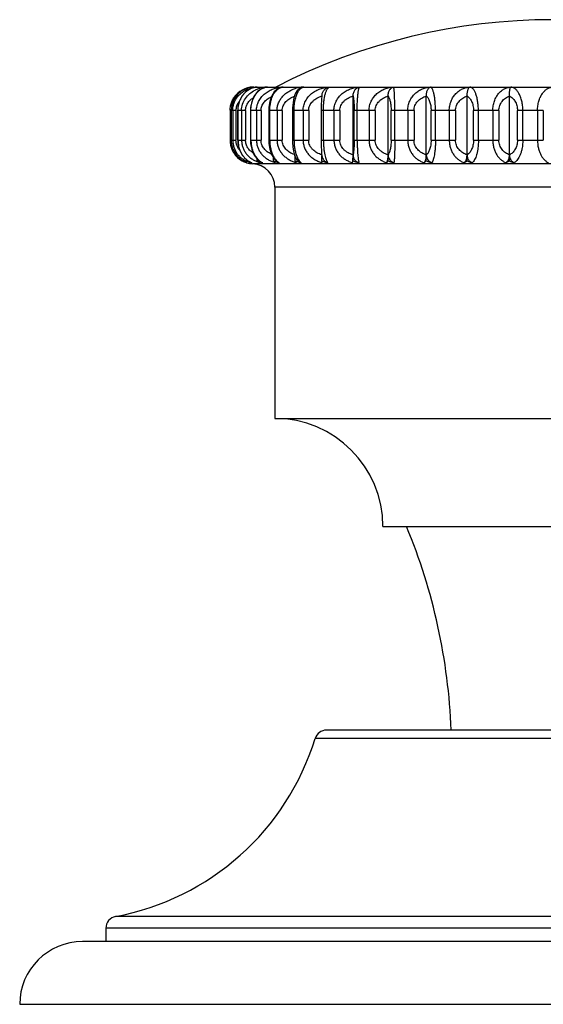
# Model space of a CAD drawing. Units: inches. Extents: x -0.7 to 22.1, y 6.3 to 11.7.
# Drawn here: x 3.4 to 4.1, y 6.3 to 7.5 of the extents above; entities that cross this region are included whole.
import ezdxf

# ---------------------------------------------------------------- set-up
doc = ezdxf.new("R2010")
doc.units = ezdxf.units.IN
doc.header["$LTSCALE"] = 1.21
doc.header["$MEASUREMENT"] = 0
doc.layers.get('0').update_dxf_attribs({"linetype": 'CONTINUOUS'})

msp = doc.modelspace()

# ---------------------------------------------------------------- linework, layer by layer
at = {"color": 7, "linetype": 'CONTINUOUS'}
for p, q in [((3.7113, 7.4574), (3.7031, 7.4537)), ((3.7175, 7.4584), (3.7113, 7.4574)), ((3.7175, 7.4584), (3.7175, 7.4584)), ((3.7185, 7.4584), (4.4815, 7.4584)), ((3.7229, 7.4584), (3.7231, 7.4584)), ((3.7297, 7.4569), (3.7233, 7.4526)), ((3.7354, 7.4583), (3.7297, 7.4569)), ((3.7354, 7.4583), (3.736, 7.4584)), ((3.7543, 7.4582), (3.756, 7.4584)), ((3.7031, 7.4537), (3.6966, 7.4478)), ((3.7233, 7.4526), (3.7187, 7.4465)), ((3.8453, 7.3643), (3.8453, 7.447)), ((3.89, 7.3643), (3.89, 7.447)), ((3.9388, 7.3643), (3.9388, 7.447)), ((3.9908, 7.3643), (3.9908, 7.447)), ((4.0448, 7.3643), (4.0448, 7.447)), ((3.6901, 7.4326), (3.6898, 7.4284)), ((3.6985, 7.4322), (3.6983, 7.4284)), ((3.7146, 7.4325), (3.7144, 7.4284)), ((3.738, 7.4327), (3.7378, 7.4284)), ((3.7682, 7.4318), (3.7681, 7.4284)), ((3.6885, 7.4284), (3.6885, 7.3904)), ((3.6898, 7.4284), (3.6898, 7.3904)), ((3.6983, 7.4284), (3.6983, 7.3904)), ((3.7144, 7.4284), (3.7144, 7.3904)), ((3.7378, 7.4284), (3.7378, 7.3904)), ((3.7681, 7.4284), (3.7681, 7.3904)), ((3.8046, 7.4284), (3.8046, 7.3881)), ((3.7144, 7.3904), (3.7146, 7.3864)), ((3.7378, 7.3904), (3.738, 7.3864)), ((3.7681, 7.3904), (3.7681, 7.3877)), ((3.7039, 7.3716), (3.7094, 7.3656)), ((3.7192, 7.3716), (3.7244, 7.3652)), ((3.7231, 7.3643), (3.7231, 7.3667)), ((3.7411, 7.3725), (3.7449, 7.3663)), ((3.7439, 7.3643), (3.7439, 7.368)), ((3.7449, 7.3663), (3.7479, 7.3634)), ((3.7693, 7.3765), (3.7706, 7.3714)), ((3.7706, 7.3714), (3.7727, 7.3668)), ((3.7715, 7.3643), (3.7715, 7.3718)), ((3.7727, 7.3668), (3.7736, 7.3655)), ((3.8055, 7.3643), (3.8055, 7.3711)), ((3.7022, 7.3657), (3.7095, 7.3619)), ((3.7094, 7.3656), (3.7153, 7.3621)), ((3.7095, 7.3619), (3.7096, 7.3619)), ((3.7098, 7.3643), (3.7098, 7.3654)), ((3.7153, 7.3621), (3.7161, 7.3619)), ((3.7231, 7.3643), (3.7282, 7.3624)), ((3.7267, 7.3619), (3.7243, 7.3634)), ((3.7244, 7.3652), (3.7283, 7.3625)), ((3.7283, 7.3625), (3.73, 7.3619)), ((3.7447, 7.3634), (3.7439, 7.3643)), ((3.7464, 7.3619), (3.7447, 7.3634)), ((3.773, 7.3619), (3.7715, 7.3643)), ((3.8059, 7.3619), (3.8055, 7.3643)), ((3.8446, 7.3619), (3.8453, 7.3643)), ((3.8883, 7.3619), (3.89, 7.3643)), ((3.7455, 7.3305), (3.7455, 7.0354)), ((3.7455, 7.0354), (4.4545, 7.0354)), ((3.8835, 6.8974), (4.3165, 6.8974)), ((4.3887, 6.6374), (3.8113, 6.6374)), ((3.53, 6.3847), (3.53, 6.3674)), ((4.7, 6.3674), (3.5, 6.3674)), ((3.42, 6.2874), (4.78, 6.2874))]:
    msp.add_line(p, q, dxfattribs=at)
at = {"color": 9, "linetype": 'CONTINUOUS'}
for p, q in [((3.6959, 7.4284), (3.6885, 7.4284)), ((3.6899, 7.3904), (3.6899, 7.4284)), ((3.6918, 7.4284), (3.6918, 7.3904)), ((3.6959, 7.4284), (3.6959, 7.3904)), ((3.7081, 7.4284), (3.6983, 7.4284)), ((3.6985, 7.3904), (3.6985, 7.4284)), ((3.7031, 7.4284), (3.7031, 7.3904)), ((3.7081, 7.4284), (3.7081, 7.3904)), ((3.7279, 7.4284), (3.7144, 7.4284)), ((3.715, 7.3904), (3.715, 7.4284)), ((3.722, 7.4284), (3.722, 7.3904)), ((3.7279, 7.4284), (3.7279, 7.3904)), ((3.7549, 7.4284), (3.7378, 7.4284)), ((3.739, 7.3904), (3.739, 7.4284)), ((3.7484, 7.4284), (3.7484, 7.3904)), ((3.7549, 7.4284), (3.7549, 7.3904)), ((3.7887, 7.4284), (3.7681, 7.4284)), ((3.77, 7.3904), (3.77, 7.4284)), ((3.7816, 7.4284), (3.7816, 7.3904)), ((3.7887, 7.4284), (3.7887, 7.3904)), ((3.8285, 7.4284), (3.8046, 7.4284)), ((3.8075, 7.3904), (3.8075, 7.4284)), ((3.8209, 7.4284), (3.8209, 7.3904)), ((3.8285, 7.4284), (3.8285, 7.3904)), ((3.8468, 7.3904), (3.8468, 7.4284)), ((3.8736, 7.4284), (3.8468, 7.4284)), ((3.8506, 7.3904), (3.8506, 7.4284)), ((3.8657, 7.4284), (3.8657, 7.3904)), ((3.8736, 7.4284), (3.8736, 7.3904)), ((3.8938, 7.3904), (3.8938, 7.4284)), ((3.9231, 7.4284), (3.8938, 7.4284)), ((3.8986, 7.3904), (3.8986, 7.4284)), ((3.9151, 7.4284), (3.9151, 7.3904)), ((3.9231, 7.4284), (3.9231, 7.3904)), ((3.9449, 7.3904), (3.9449, 7.4284)), ((3.976, 7.4284), (3.9449, 7.4284)), ((3.9505, 7.3904), (3.9505, 7.4284)), ((3.9681, 7.4284), (3.9681, 7.3904)), ((3.976, 7.4284), (3.976, 7.3904)), ((3.999, 7.3904), (3.999, 7.4284)), ((4.0313, 7.4284), (3.999, 7.4284)), ((4.0053, 7.3904), (4.0053, 7.4284)), ((4.0236, 7.4284), (4.0236, 7.3904)), ((4.0313, 7.4284), (4.0313, 7.3904)), ((4.055, 7.3904), (4.055, 7.4284)), ((4.088, 7.4284), (4.055, 7.4284)), ((4.062, 7.3904), (4.062, 7.4284)), ((4.0806, 7.4284), (4.0806, 7.3904)), ((4.088, 7.4284), (4.088, 7.3904)), ((3.6885, 7.3904), (3.6959, 7.3904)), ((3.6983, 7.3904), (3.7081, 7.3904)), ((3.7144, 7.3904), (3.7279, 7.3904)), ((3.7378, 7.3904), (3.7549, 7.3904)), ((3.7681, 7.3904), (3.7887, 7.3904)), ((3.8046, 7.3904), (3.8285, 7.3904)), ((3.8468, 7.3904), (3.8736, 7.3904)), ((3.8938, 7.3904), (3.9231, 7.3904)), ((3.9449, 7.3904), (3.976, 7.3904)), ((3.999, 7.3904), (4.0313, 7.3904)), ((4.055, 7.3904), (4.088, 7.3904)), ((3.7065, 7.3685), (3.7098, 7.3654)), ((3.7209, 7.3699), (3.7231, 7.367)), ((3.7734, 7.3703), (3.7754, 7.3661)), ((4.483, 7.3604), (3.717, 7.3604)), ((4.4545, 7.3305), (3.7455, 7.3305)), ((4.403, 6.6268), (3.7969, 6.6268)), ((4.6577, 6.3994), (3.5422, 6.3994)), ((4.67, 6.3847), (3.53, 6.3847))]:
    msp.add_line(p, q, dxfattribs=at)
at = {"color": 7, "linetype": 'CONTINUOUS'}
for points in [[(3.7229, 7.4584), (3.7155, 7.4567), (3.7088, 7.4526)], [(3.7543, 7.4582), (3.7501, 7.4568), (3.7446, 7.4521), (3.7411, 7.4462)], [(3.7759, 7.4557), (3.7741, 7.454), (3.7716, 7.4499), (3.7699, 7.4448)], [(3.6966, 7.4478), (3.6923, 7.4405), (3.6901, 7.4326)], [(3.7088, 7.4526), (3.7036, 7.4467), (3.7002, 7.4397), (3.6985, 7.4322)], [(3.7187, 7.4465), (3.716, 7.4397), (3.7146, 7.4325)], [(3.7411, 7.4462), (3.739, 7.4398), (3.738, 7.4327)], [(3.7699, 7.4448), (3.7687, 7.4386), (3.7682, 7.4318)], [(3.8051, 7.4439), (3.8049, 7.4407), (3.8047, 7.4365), (3.8046, 7.4314), (3.8046, 7.4284)], [(3.8057, 7.449), (3.8056, 7.4484), (3.8054, 7.4465), (3.8051, 7.4439)], [(3.6898, 7.3904), (3.69, 7.3867), (3.692, 7.3789), (3.6961, 7.3717), (3.7022, 7.3657)], [(3.6983, 7.3904), (3.6985, 7.3865), (3.7002, 7.3789), (3.7039, 7.3716)], [(3.7146, 7.3864), (3.716, 7.3789), (3.7192, 7.3716)], [(3.738, 7.3864), (3.739, 7.3792), (3.7411, 7.3725)], [(3.7681, 7.3877), (3.7685, 7.3819), (3.7693, 7.3765)], [(3.8046, 7.3881), (3.8047, 7.3825), (3.8049, 7.3775), (3.8052, 7.3735)], [(3.8052, 7.3735), (3.8056, 7.3704), (3.8057, 7.3699)]]:
    msp.add_lwpolyline(points, dxfattribs=at)
for centre, radius, start, end in [((4.1, 6.7764), 0.768, 62.6256, 117.3744), ((3.7185, 7.4284), 0.03, 90, 137.5884), ((3.7187, 7.4274), 0.031, 92.2253, 105.1994), ((3.7183, 7.4286), 0.0297, 128.2505, 137.5822), ((3.7182, 7.4284), 0.0297, 179.2654, 179.999), ((3.7182, 7.3904), 0.0297, 179.9988, 180.7237), ((3.7185, 7.3904), 0.03, 222.4163, 241.0045), ((3.7182, 7.3901), 0.0296, 222.4043, 231.6577), ((3.7183, 7.3902), 0.0297, 231.653, 236.4117), ((3.7184, 7.3903), 0.0299, 236.4124, 241.0736), ((3.7188, 7.3914), 0.0309, 241.4361, 251.5872), ((3.719, 7.3921), 0.0316, 251.5359, 252.7132), ((3.7185, 7.3904), 0.03, 252.4789, 267.134), ((3.7255, 7.3967), 0.036, 244.0671, 247.5891), ((3.7222, 7.3819), 0.0216, 239.418, 248.34), ((3.7261, 7.3981), 0.0376, 247.5951, 254.5156), ((3.7155, 7.3305), 0.03, 0, 87.134), ((3.7349, 7.3777), 0.0178, 228.6824, 233.2955), ((3.741, 7.405), 0.0445, 253.2916, 255.6741), ((3.7616, 7.4065), 0.0459, 247.176, 253.4993), ((3.7534, 7.3708), 0.00918, 233.558, 236.3153), ((3.7627, 7.4099), 0.0494, 253.4335, 256.4731), ((3.7895, 7.4087), 0.048, 247.9225, 251.0116), ((3.7815, 7.3714), 0.00987, 216.8721, 228.714), ((3.7906, 7.4119), 0.0513, 251.0244, 257.0086), ((3.7455, 6.8974), 0.138, 0, 90), ((3.221, 6.6093), 0.75, 2.1441, 22.5866), ((3.8113, 6.6224), 0.015, 90, 162.9043), ((3.4815, 6.7238), 0.33, 280.6034, 342.9043), ((3.545, 6.3847), 0.015, 100.6034, 180), ((3.5, 6.2874), 0.08, 90, 180)]:
    msp.add_arc(centre, radius, start, end, dxfattribs=at)
at = {"color": 9, "linetype": 'CONTINUOUS'}
for centre, radius, start, end in [((3.7187, 7.4302), 0.0282, 121.5254, 123.9594), ((3.7186, 7.4304), 0.028, 107.0735, 121.5338), ((3.7251, 7.4339), 0.0247, 119.6145, 128.3231), ((3.7187, 7.4301), 0.0283, 92.351, 107.0635), ((3.7244, 7.435), 0.0235, 111.6303, 119.56), ((3.7242, 7.4355), 0.0229, 104.5563, 111.6009), ((3.7242, 7.4358), 0.0226, 92.6753, 104.5558), ((3.7244, 7.4225), 0.0359, 93.1435, 99.3139), ((3.7244, 7.4223), 0.0361, 92.0818, 93.1497), ((3.7373, 7.4194), 0.039, 93.7494, 106.2707), ((3.7374, 7.4185), 0.0399, 91.9777, 93.8243), ((3.7369, 7.442), 0.0164, 93.0937, 95.1566), ((3.7574, 7.4161), 0.0423, 94.2698, 94.8669), ((3.7574, 7.416), 0.0424, 91.9192, 94.2693), ((3.7838, 7.417), 0.0414, 101.4495, 105.6856), ((3.7841, 7.4157), 0.0427, 91.8666, 101.4422), ((3.7209, 7.4286), 0.031, 155.0499, 161.9675), ((3.7201, 7.4289), 0.0301, 145.0107, 155.0465), ((3.7196, 7.4292), 0.0296, 140.2165, 144.9892), ((3.719, 7.4297), 0.0288, 124, 140.2403), ((3.7305, 7.4295), 0.0318, 155.0814, 155.8489), ((3.7276, 7.4313), 0.0283, 140.8055, 143.3495), ((3.7217, 7.4284), 0.0318, 169.4397, 179.9733), ((3.721, 7.4285), 0.0311, 161.9682, 169.4542), ((3.7143, 7.4284), 0.0184, 163.8681, 179.9265), ((3.7215, 7.3904), 0.0317, 180.005, 190.1612), ((3.7211, 7.3903), 0.0312, 190.1327, 197.4001), ((3.7209, 7.3902), 0.031, 197.4076, 204.083), ((3.7202, 7.3899), 0.0302, 204.0871, 212.6095), ((3.7198, 7.3897), 0.0298, 212.6188, 218.9236), ((3.7191, 7.3891), 0.0289, 218.9101, 230.9567), ((3.7188, 7.3888), 0.0284, 230.98, 234.7382), ((3.7305, 7.3893), 0.0318, 203.7583, 204.6724), ((3.7275, 7.3874), 0.0283, 216.9485, 219.964), ((3.727, 7.387), 0.0276, 219.9724, 222.0109), ((3.7406, 7.3828), 0.0236, 221.9058, 227.3596), ((3.7695, 7.384), 0.0294, 207.7251, 209.04), ((3.7932, 7.3768), 0.0207, 211.075, 213.2724), ((3.7187, 7.3886), 0.0282, 234.7389, 245.898), ((3.7186, 7.3885), 0.0281, 245.9071, 249.4235), ((3.7186, 7.3883), 0.0279, 249.4251, 251.337), ((3.7239, 7.3945), 0.034, 244.9481, 253.3879), ((3.7253, 7.3852), 0.0252, 231.8742, 233.1952), ((3.7243, 7.3834), 0.023, 247.2754, 249.1844), ((3.7368, 7.3976), 0.0372, 247.774, 254.1763), ((3.7568, 7.3998), 0.0393, 249.9161, 254.6171), ((3.7624, 7.3792), 0.0208, 219.6972, 221.3753), ((3.7835, 7.4007), 0.0402, 251.5455, 253.6256), ((3.7836, 7.401), 0.0405, 253.6242, 254.7528), ((3.8165, 7.4003), 0.0398, 252.7865, 254.6177)]:
    msp.add_arc(centre, radius, start, end, dxfattribs=at)
for points, knots in [([(3.6918, 7.4284), (3.6918, 7.4303), (3.6921, 7.4331), (3.693, 7.4368), (3.694, 7.4394), (3.6952, 7.4419), (3.6966, 7.4443), (3.6983, 7.4465), (3.7007, 7.4492), (3.7041, 7.4521), (3.7079, 7.4544), (3.7111, 7.4558), (3.7143, 7.457), (3.7169, 7.4576), (3.7186, 7.4579)], [0, 0, 0, 0, 0.130533, 0.195622, 0.260274, 0.324454, 0.388098, 0.451208, 0.513806, 0.6374, 0.759276, 0.81974, 0.879992, 1, 1, 1, 1]), ([(3.7031, 7.4284), (3.7031, 7.4312), (3.7039, 7.4367), (3.7077, 7.4441), (3.7132, 7.4502), (3.7178, 7.4532), (3.7202, 7.4544)], [0, 0, 0, 0, 0.253302, 0.504727, 0.753501, 1, 1, 1, 1]), ([(3.715, 7.4284), (3.715, 7.4298), (3.7152, 7.4325), (3.7158, 7.4365), (3.7168, 7.4404), (3.7181, 7.4439), (3.7197, 7.4471), (3.7221, 7.4508), (3.7243, 7.4531), (3.7259, 7.4544)], [0, 0, 0, 0, 0.142506, 0.282933, 0.418829, 0.548794, 0.671968, 0.788117, 1, 1, 1, 1]), ([(3.7202, 7.4544), (3.7207, 7.4546), (3.7227, 7.4556), (3.7248, 7.4564), (3.7264, 7.4568)], [0, 0, 0, 0, 0.250431, 1, 1, 1, 1]), ([(3.722, 7.4284), (3.722, 7.4304), (3.7224, 7.4334), (3.7236, 7.4373), (3.7247, 7.44), (3.7262, 7.4427), (3.7285, 7.4459), (3.732, 7.4495), (3.7368, 7.453), (3.7422, 7.4557), (3.7479, 7.4575), (3.7519, 7.4581), (3.7538, 7.4582)], [0, 0, 0, 0, 0.125587, 0.188499, 0.251308, 0.314039, 0.376674, 0.501632, 0.6264, 0.750937, 0.875468, 1, 1, 1, 1]), ([(3.7259, 7.4544), (3.7266, 7.455), (3.7281, 7.456), (3.7305, 7.4572), (3.7329, 7.458), (3.7346, 7.4583), (3.7354, 7.4583)], [0, 0, 0, 0, 0.263537, 0.516157, 0.760876, 1, 1, 1, 1]), ([(3.739, 7.4284), (3.739, 7.4301), (3.7392, 7.4333), (3.7399, 7.4381), (3.741, 7.4425), (3.7425, 7.4465), (3.7443, 7.45), (3.7463, 7.4529), (3.7485, 7.4552), (3.7501, 7.4563), (3.751, 7.4568)], [0, 0, 0, 0, 0.155456, 0.306664, 0.449647, 0.582033, 0.702818, 0.812009, 0.910456, 1, 1, 1, 1]), ([(3.7484, 7.4284), (3.7484, 7.4301), (3.7486, 7.4326), (3.7494, 7.4358), (3.7506, 7.439), (3.7525, 7.4427), (3.7556, 7.4467), (3.7592, 7.4502), (3.7634, 7.453), (3.7679, 7.4553), (3.771, 7.4564), (3.7727, 7.4568)], [0, 0, 0, 0, 0.124938, 0.18759, 0.250184, 0.375176, 0.500115, 0.625088, 0.750091, 0.875027, 1, 1, 1, 1]), ([(3.751, 7.4568), (3.7518, 7.4573), (3.7534, 7.458), (3.7552, 7.4583), (3.756, 7.4584)], [0, 0, 0, 0, 0.512899, 1, 1, 1, 1]), ([(3.7759, 7.4535), (3.7764, 7.4542), (3.7774, 7.4555), (3.7791, 7.457), (3.7809, 7.458), (3.7821, 7.4583), (3.7827, 7.4584)], [0, 0, 0, 0, 0.298179, 0.558091, 0.788649, 1, 1, 1, 1]), ([(3.7816, 7.4284), (3.7816, 7.4305), (3.782, 7.4336), (3.7832, 7.4376), (3.7845, 7.4405), (3.7861, 7.4432), (3.788, 7.4458), (3.7901, 7.4481), (3.7932, 7.4508), (3.7976, 7.4537), (3.8033, 7.4563), (3.8094, 7.4579), (3.8135, 7.4583), (3.8156, 7.4584)], [0, 0, 0, 0, 0.1255, 0.18838, 0.251174, 0.313898, 0.376545, 0.439152, 0.501698, 0.626524, 0.751099, 0.875638, 1, 1, 1, 1]), ([(3.8075, 7.4284), (3.8075, 7.4305), (3.8076, 7.4345), (3.8081, 7.4403), (3.8088, 7.4448), (3.8094, 7.448), (3.81, 7.45), (3.8106, 7.4519), (3.8112, 7.4535), (3.8119, 7.4549), (3.8126, 7.4561), (3.8133, 7.457), (3.814, 7.4577), (3.8148, 7.4582), (3.8153, 7.4583), (3.8156, 7.4584)], [0, 0, 0, 0, 0.192983, 0.375397, 0.538777, 0.611758, 0.678439, 0.738701, 0.792543, 0.840048, 0.881538, 0.917502, 0.948601, 0.975695, 1, 1, 1, 1]), ([(3.8209, 7.4284), (3.8209, 7.4305), (3.8213, 7.4336), (3.8225, 7.4376), (3.8238, 7.4405), (3.8253, 7.4432), (3.8272, 7.4457), (3.8292, 7.4481), (3.8323, 7.4508), (3.8365, 7.4537), (3.8421, 7.4563), (3.8479, 7.4579), (3.852, 7.4583), (3.854, 7.4584)], [0, 0, 0, 0, 0.127444, 0.19117, 0.254673, 0.317946, 0.380963, 0.443759, 0.506315, 0.630665, 0.754214, 0.877303, 1, 1, 1, 1]), ([(3.8506, 7.4284), (3.8506, 7.4305), (3.8507, 7.4345), (3.8508, 7.4403), (3.8512, 7.4454), (3.8515, 7.4493), (3.8519, 7.4519), (3.8521, 7.4535), (3.8524, 7.4549), (3.8527, 7.456), (3.853, 7.457), (3.8533, 7.4576), (3.8535, 7.4579), (3.8537, 7.4582), (3.8539, 7.4583), (3.854, 7.4584)], [0, 0, 0, 0, 0.204327, 0.396912, 0.568251, 0.712787, 0.774091, 0.827893, 0.874132, 0.912918, 0.944455, 0.96904, 0.978878, 0.987201, 1, 1, 1, 1]), ([(3.8657, 7.4284), (3.8657, 7.4294), (3.8659, 7.4315), (3.8664, 7.4346), (3.8673, 7.4376), (3.8685, 7.4405), (3.8699, 7.4432), (3.8717, 7.4457), (3.8736, 7.448), (3.8765, 7.4508), (3.8805, 7.4537), (3.8858, 7.4563), (3.8914, 7.4579), (3.8953, 7.4583), (3.8972, 7.4584)], [0, 0, 0, 0, 0.065479, 0.130968, 0.196135, 0.260848, 0.325053, 0.388698, 0.451809, 0.514369, 0.63787, 0.759615, 0.88019, 1, 1, 1, 1]), ([(3.8986, 7.4284), (3.8986, 7.4305), (3.8986, 7.4345), (3.8985, 7.4394), (3.8984, 7.4431), (3.8983, 7.4456), (3.8982, 7.4479), (3.8981, 7.45), (3.898, 7.4519), (3.8979, 7.4535), (3.8978, 7.4549), (3.8976, 7.456), (3.8975, 7.4568), (3.8975, 7.4574), (3.8974, 7.4577), (3.8974, 7.4579), (3.8973, 7.4581), (3.8973, 7.4583), (3.8972, 7.4583), (3.8972, 7.4584)], [0, 0, 0, 0, 0.207384, 0.402772, 0.492772, 0.576428, 0.653194, 0.722596, 0.784387, 0.838424, 0.884599, 0.922945, 0.953523, 0.965923, 0.976415, 0.985019, 0.991766, 0.996712, 1, 1, 1, 1]), ([(3.9151, 7.4284), (3.9151, 7.4294), (3.9152, 7.4315), (3.9157, 7.4346), (3.9165, 7.4376), (3.9176, 7.4405), (3.919, 7.4432), (3.9211, 7.4465), (3.9243, 7.4502), (3.9288, 7.4537), (3.9338, 7.4562), (3.939, 7.4578), (3.9425, 7.4583), (3.9443, 7.4584)], [0, 0, 0, 0, 0.067959, 0.135811, 0.203108, 0.269622, 0.335235, 0.399851, 0.525951, 0.648305, 0.767469, 0.884402, 1, 1, 1, 1]), ([(3.9505, 7.4284), (3.9505, 7.4305), (3.9504, 7.4345), (3.95, 7.4403), (3.9495, 7.4448), (3.9489, 7.448), (3.9485, 7.45), (3.948, 7.4519), (3.9475, 7.4535), (3.947, 7.4549), (3.9465, 7.4561), (3.946, 7.457), (3.9455, 7.4576), (3.9452, 7.458), (3.9448, 7.4582), (3.9445, 7.4583), (3.9443, 7.4584)], [0, 0, 0, 0, 0.198594, 0.386096, 0.553539, 0.628028, 0.695789, 0.756645, 0.810533, 0.857456, 0.897587, 0.931205, 0.958771, 0.970557, 0.981212, 1, 1, 1, 1]), ([(3.9681, 7.4284), (3.9681, 7.4294), (3.9682, 7.4315), (3.9688, 7.4356), (3.9702, 7.4405), (3.9729, 7.4457), (3.9764, 7.4502), (3.9805, 7.4537), (3.9849, 7.4562), (3.9896, 7.4578), (3.9929, 7.4583), (3.9945, 7.4584)], [0, 0, 0, 0, 0.071282, 0.142312, 0.281297, 0.414686, 0.541704, 0.662607, 0.778298, 0.890236, 1, 1, 1, 1]), ([(4.0053, 7.4284), (4.0053, 7.4305), (4.0051, 7.4345), (4.0044, 7.4403), (4.0035, 7.4448), (4.0026, 7.448), (4.0018, 7.4501), (4.001, 7.4519), (4.0002, 7.4535), (3.9993, 7.4549), (3.9984, 7.4561), (3.9974, 7.457), (3.9965, 7.4577), (3.9955, 7.4582), (3.9948, 7.4583), (3.9945, 7.4584)], [0, 0, 0, 0, 0.185613, 0.361634, 0.520389, 0.591921, 0.65779, 0.717927, 0.772385, 0.821302, 0.865004, 0.903939, 0.938743, 0.970357, 1, 1, 1, 1]), ([(4.0236, 7.4284), (4.0236, 7.4294), (4.0237, 7.4315), (4.0242, 7.4356), (4.0254, 7.4404), (4.0278, 7.4457), (4.0308, 7.4501), (4.0344, 7.4536), (4.0383, 7.4562), (4.0424, 7.4578), (4.0453, 7.4583), (4.0467, 7.4584)], [0, 0, 0, 0, 0.075484, 0.150543, 0.296386, 0.434156, 0.562522, 0.681671, 0.792846, 0.898122, 1, 1, 1, 1]), ([(4.062, 7.4284), (4.062, 7.4294), (4.0619, 7.4315), (4.0616, 7.4356), (4.0608, 7.4404), (4.0594, 7.4448), (4.0581, 7.448), (4.0571, 7.4501), (4.0559, 7.4519), (4.0544, 7.454), (4.0527, 7.4558), (4.0509, 7.457), (4.0495, 7.4577), (4.0481, 7.4582), (4.0472, 7.4583), (4.0467, 7.4584)], [0, 0, 0, 0, 0.086645, 0.17246, 0.336976, 0.487407, 0.556339, 0.620789, 0.680777, 0.736437, 0.835598, 0.880069, 0.921792, 0.961495, 1, 1, 1, 1]), ([(4.0806, 7.4284), (4.0806, 7.4294), (4.0807, 7.4315), (4.0811, 7.4356), (4.0822, 7.4404), (4.0841, 7.4456), (4.0867, 7.45), (4.0896, 7.4536), (4.0929, 7.4562), (4.0958, 7.4576), (4.0982, 7.4582), (4.0994, 7.4583), (4.1, 7.4584)], [0, 0, 0, 0, 0.080623, 0.160625, 0.314985, 0.458401, 0.588778, 0.706041, 0.811653, 0.908343, 0.954557, 1, 1, 1, 1]), ([(3.6985, 7.4284), (3.6985, 7.4296), (3.6987, 7.4321), (3.6994, 7.4369), (3.7005, 7.4403), (3.7015, 7.4425)], [0, 0, 0, 0, 0.256105, 0.510105, 1, 1, 1, 1]), ([(3.7017, 7.4429), (3.7019, 7.4434), (3.7028, 7.4452), (3.7039, 7.447), (3.7048, 7.4482)], [0, 0, 0, 0, 0.256549, 1, 1, 1, 1]), ([(3.7056, 7.4492), (3.7059, 7.4496), (3.7072, 7.4511), (3.7086, 7.4524), (3.7098, 7.4533)], [0, 0, 0, 0, 0.256718, 1, 1, 1, 1]), ([(3.7081, 7.4284), (3.7081, 7.4301), (3.7085, 7.4326), (3.7097, 7.4357), (3.7113, 7.4385), (3.7139, 7.4417), (3.7165, 7.4437), (3.7179, 7.4445)], [0, 0, 0, 0, 0.253225, 0.379522, 0.505168, 0.753768, 1, 1, 1, 1]), ([(3.7279, 7.4284), (3.7279, 7.4293), (3.7281, 7.4313), (3.7288, 7.434), (3.7301, 7.4367), (3.7317, 7.439), (3.7337, 7.4412), (3.7366, 7.4436), (3.7392, 7.4451), (3.7409, 7.4459)], [0, 0, 0, 0, 0.124408, 0.248978, 0.373619, 0.498535, 0.623511, 0.748569, 1, 1, 1, 1]), ([(3.7549, 7.4284), (3.7549, 7.4294), (3.7551, 7.4315), (3.7561, 7.4345), (3.7576, 7.4373), (3.7595, 7.4398), (3.7619, 7.442), (3.7645, 7.4439), (3.7674, 7.4454), (3.7694, 7.4463), (3.7704, 7.4466)], [0, 0, 0, 0, 0.122266, 0.245036, 0.36852, 0.493023, 0.618203, 0.744375, 0.871758, 1, 1, 1, 1]), ([(3.77, 7.4284), (3.77, 7.4297), (3.7701, 7.4323), (3.7704, 7.4361), (3.771, 7.4397), (3.7717, 7.4431), (3.7725, 7.4462), (3.7735, 7.449), (3.7746, 7.4514), (3.7755, 7.4529), (3.7759, 7.4535)], [0, 0, 0, 0, 0.149368, 0.296021, 0.436774, 0.569575, 0.692869, 0.805865, 0.908182, 1, 1, 1, 1]), ([(3.7887, 7.4284), (3.7887, 7.4295), (3.7889, 7.4317), (3.7899, 7.4348), (3.7916, 7.4377), (3.7938, 7.4402), (3.7963, 7.4425), (3.7992, 7.4443), (3.8023, 7.4458), (3.8044, 7.4466), (3.8055, 7.447)], [0, 0, 0, 0, 0.121177, 0.243065, 0.366032, 0.490384, 0.615768, 0.742582, 0.870852, 1, 1, 1, 1]), ([(3.8285, 7.4284), (3.8285, 7.4295), (3.8287, 7.4317), (3.8297, 7.4348), (3.8314, 7.4377), (3.8335, 7.4402), (3.8361, 7.4425), (3.8389, 7.4443), (3.842, 7.4458), (3.8442, 7.4466), (3.8453, 7.447)], [0, 0, 0, 0, 0.121313, 0.243311, 0.366346, 0.490717, 0.616074, 0.742818, 0.870984, 1, 1, 1, 1]), ([(3.8453, 7.447), (3.8454, 7.4466), (3.8456, 7.4457), (3.8459, 7.4442), (3.8461, 7.4423), (3.8463, 7.4401), (3.8465, 7.4375), (3.8467, 7.4347), (3.8467, 7.4316), (3.8468, 7.4295), (3.8468, 7.4284)], [0, 0, 0, 0, 0.065015, 0.147895, 0.248991, 0.368595, 0.506466, 0.660335, 0.826804, 1, 1, 1, 1]), ([(3.8736, 7.4284), (3.8736, 7.4295), (3.8738, 7.4317), (3.8748, 7.4348), (3.8764, 7.4377), (3.8785, 7.4402), (3.881, 7.4425), (3.8838, 7.4443), (3.8868, 7.4458), (3.8889, 7.4466), (3.89, 7.447)], [0, 0, 0, 0, 0.122539, 0.245539, 0.369191, 0.493737, 0.618838, 0.744947, 0.872167, 1, 1, 1, 1]), ([(3.89, 7.447), (3.8903, 7.4466), (3.8908, 7.4457), (3.8915, 7.4442), (3.8921, 7.4423), (3.8927, 7.4401), (3.8932, 7.4375), (3.8935, 7.4347), (3.8938, 7.4316), (3.8938, 7.4295), (3.8938, 7.4284)], [0, 0, 0, 0, 0.072422, 0.159703, 0.262759, 0.38229, 0.518394, 0.669126, 0.831459, 1, 1, 1, 1]), ([(3.9231, 7.4284), (3.9231, 7.4295), (3.9233, 7.4316), (3.9242, 7.4348), (3.9258, 7.4377), (3.9278, 7.4402), (3.9302, 7.4425), (3.9329, 7.4443), (3.9358, 7.4458), (3.9378, 7.4466), (3.9388, 7.447)], [0, 0, 0, 0, 0.124874, 0.249791, 0.374635, 0.499532, 0.624157, 0.749054, 0.874454, 1, 1, 1, 1]), ([(3.9388, 7.447), (3.9392, 7.4466), (3.9401, 7.4458), (3.9412, 7.4442), (3.9422, 7.4423), (3.9431, 7.4401), (3.9439, 7.4375), (3.9444, 7.4347), (3.9448, 7.4316), (3.9449, 7.4295), (3.9449, 7.4284)], [0, 0, 0, 0, 0.082877, 0.176849, 0.283155, 0.40287, 0.536496, 0.682557, 0.838598, 1, 1, 1, 1]), ([(3.976, 7.4284), (3.976, 7.4295), (3.9762, 7.4316), (3.9771, 7.4348), (3.9786, 7.4376), (3.9804, 7.4402), (3.9827, 7.4424), (3.986, 7.4449), (3.9888, 7.4463), (3.9908, 7.447)], [0, 0, 0, 0, 0.128406, 0.256253, 0.382967, 0.508486, 0.632487, 0.755631, 1, 1, 1, 1]), ([(3.9908, 7.447), (3.9919, 7.4462), (3.9935, 7.4448), (3.9953, 7.4424), (3.9965, 7.4401), (3.9976, 7.4376), (3.9984, 7.4347), (3.9988, 7.4316), (3.999, 7.4295), (3.999, 7.4284)], [0, 0, 0, 0, 0.194359, 0.304601, 0.424951, 0.556198, 0.697317, 0.846487, 1, 1, 1, 1]), ([(4.0313, 7.4284), (4.0313, 7.4305), (4.0319, 7.4338), (4.0337, 7.4376), (4.0354, 7.4402), (4.0374, 7.4424), (4.0404, 7.4449), (4.043, 7.4463), (4.0448, 7.447)], [0, 0, 0, 0, 0.26407, 0.393409, 0.519893, 0.643162, 0.764005, 1, 1, 1, 1]), ([(4.0448, 7.447), (4.0455, 7.4466), (4.0469, 7.4458), (4.0487, 7.4443), (4.0505, 7.4424), (4.052, 7.4402), (4.0533, 7.4376), (4.0543, 7.4347), (4.0549, 7.4316), (4.055, 7.4295), (4.055, 7.4284)], [0, 0, 0, 0, 0.103038, 0.211176, 0.325262, 0.4464, 0.575499, 0.711874, 0.8543, 1, 1, 1, 1]), ([(3.6967, 7.4335), (3.6969, 7.4342), (3.6973, 7.4355), (3.6985, 7.438), (3.6998, 7.4397), (3.7007, 7.4408)], [0, 0, 0, 0, 0.254846, 0.506706, 1, 1, 1, 1]), ([(3.6918, 7.3904), (3.6918, 7.3889), (3.6921, 7.386), (3.6931, 7.3818), (3.6947, 7.3778), (3.6965, 7.3747), (3.6982, 7.3724), (3.7, 7.3703), (3.7025, 7.3679), (3.7059, 7.3655), (3.7083, 7.3642), (3.7095, 7.3637)], [0, 0, 0, 0, 0.12918, 0.257915, 0.385344, 0.511265, 0.573674, 0.635683, 0.758382, 0.87973, 1, 1, 1, 1]), ([(3.6967, 7.3853), (3.6965, 7.3857), (3.6961, 7.3874), (3.6959, 7.3891), (3.6959, 7.3904)], [0, 0, 0, 0, 0.249169, 1, 1, 1, 1]), ([(3.7006, 7.3781), (3.6997, 7.3791), (3.6985, 7.3808), (3.6973, 7.3833), (3.6969, 7.3847), (3.6967, 7.3853)], [0, 0, 0, 0, 0.493338, 0.745174, 1, 1, 1, 1]), ([(3.6985, 7.3904), (3.6985, 7.3892), (3.6987, 7.3867), (3.6994, 7.382), (3.7005, 7.3786), (3.7014, 7.3765)], [0, 0, 0, 0, 0.255935, 0.509865, 1, 1, 1, 1]), ([(3.7031, 7.3904), (3.7031, 7.3889), (3.7033, 7.3866), (3.7039, 7.3837), (3.7048, 7.3808), (3.7063, 7.3774), (3.7083, 7.3742), (3.7102, 7.372), (3.7122, 7.3698), (3.715, 7.3674), (3.7187, 7.365), (3.7214, 7.3638), (3.7227, 7.3632)], [0, 0, 0, 0, 0.12691, 0.190434, 0.253792, 0.379873, 0.505221, 0.567671, 0.629931, 0.753781, 0.877105, 1, 1, 1, 1]), ([(3.718, 7.3742), (3.7166, 7.3751), (3.7139, 7.377), (3.7113, 7.3802), (3.7097, 7.3831), (3.7085, 7.3862), (3.7081, 7.3887), (3.7081, 7.3904)], [0, 0, 0, 0, 0.246243, 0.49482, 0.620467, 0.746767, 1, 1, 1, 1]), ([(3.715, 7.3904), (3.715, 7.3894), (3.7151, 7.3875), (3.7155, 7.3842), (3.7162, 7.3805), (3.7177, 7.3754), (3.7195, 7.3719), (3.7209, 7.3699)], [0, 0, 0, 0, 0.134599, 0.268424, 0.464693, 0.653148, 1, 1, 1, 1]), ([(3.722, 7.3904), (3.7221, 7.3888), (3.7223, 7.3865), (3.723, 7.3835), (3.7239, 7.3805), (3.7256, 7.377), (3.7278, 7.3738), (3.7298, 7.3715), (3.732, 7.3694), (3.735, 7.367), (3.739, 7.3646), (3.7419, 7.3634), (3.7433, 7.3629)], [0, 0, 0, 0, 0.125453, 0.188318, 0.251095, 0.376344, 0.501381, 0.563886, 0.626325, 0.750942, 0.875513, 1, 1, 1, 1]), ([(3.741, 7.3729), (3.7392, 7.3737), (3.7366, 7.3751), (3.7337, 7.3776), (3.7317, 7.3797), (3.7301, 7.3821), (3.7288, 7.3847), (3.7281, 7.3875), (3.7279, 7.3894), (3.7279, 7.3904)], [0, 0, 0, 0, 0.251453, 0.376522, 0.501501, 0.626416, 0.751049, 0.875604, 1, 1, 1, 1]), ([(3.739, 7.3904), (3.739, 7.3885), (3.7392, 7.3848), (3.7401, 7.3795), (3.7415, 7.3746), (3.7428, 7.3717), (3.7435, 7.3703)], [0, 0, 0, 0, 0.271526, 0.533426, 0.777639, 1, 1, 1, 1]), ([(3.7484, 7.3904), (3.7484, 7.3888), (3.7486, 7.3864), (3.7493, 7.3833), (3.7504, 7.3803), (3.7521, 7.3767), (3.7545, 7.3735), (3.7566, 7.3711), (3.759, 7.3689), (3.7622, 7.3665), (3.7663, 7.3642), (3.7693, 7.363), (3.7708, 7.3625)], [0, 0, 0, 0, 0.124911, 0.187533, 0.250097, 0.375053, 0.499999, 0.562534, 0.625043, 0.74996, 0.874986, 1, 1, 1, 1]), ([(3.7704, 7.3722), (3.7693, 7.3725), (3.7673, 7.3734), (3.7645, 7.3749), (3.7619, 7.3768), (3.7595, 7.379), (3.7576, 7.3815), (3.7561, 7.3843), (3.7551, 7.3873), (3.7549, 7.3894), (3.7549, 7.3904)], [0, 0, 0, 0, 0.128249, 0.255624, 0.381788, 0.506969, 0.631472, 0.754956, 0.87773, 1, 1, 1, 1]), ([(3.77, 7.3904), (3.77, 7.3885), (3.7702, 7.3848), (3.7708, 7.3795), (3.7719, 7.3747), (3.7728, 7.3717), (3.7734, 7.3703)], [0, 0, 0, 0, 0.275271, 0.539333, 0.782693, 1, 1, 1, 1]), ([(3.7816, 7.3904), (3.7816, 7.3888), (3.7818, 7.3863), (3.7826, 7.3831), (3.7836, 7.38), (3.7855, 7.3764), (3.7884, 7.3724), (3.7919, 7.369), (3.7958, 7.3662), (3.8001, 7.3639), (3.8032, 7.3627), (3.8047, 7.3622)], [0, 0, 0, 0, 0.12539, 0.188225, 0.250976, 0.376211, 0.50128, 0.626172, 0.750879, 0.875536, 1, 1, 1, 1]), ([(3.8055, 7.3718), (3.8044, 7.3722), (3.8023, 7.3729), (3.7992, 7.3745), (3.7963, 7.3763), (3.7938, 7.3785), (3.7916, 7.3811), (3.7899, 7.384), (3.7889, 7.3871), (3.7887, 7.3893), (3.7887, 7.3904)], [0, 0, 0, 0, 0.129157, 0.25743, 0.384245, 0.509629, 0.63398, 0.756944, 0.878828, 1, 1, 1, 1]), ([(3.8075, 7.3904), (3.8075, 7.3887), (3.8076, 7.3854), (3.8079, 7.3806), (3.8084, 7.3762), (3.8091, 7.3722), (3.81, 7.3688), (3.8108, 7.3663), (3.8115, 7.3646), (3.8121, 7.3635), (3.8126, 7.3626), (3.813, 7.3621), (3.8132, 7.3619)], [0, 0, 0, 0, 0.170469, 0.334937, 0.487805, 0.625511, 0.745904, 0.848104, 0.892464, 0.932446, 0.968215, 1, 1, 1, 1]), ([(3.8209, 7.3904), (3.8209, 7.3887), (3.8212, 7.3862), (3.822, 7.3829), (3.8231, 7.3797), (3.825, 7.376), (3.828, 7.372), (3.8315, 7.3685), (3.8356, 7.3657), (3.84, 7.3634), (3.8431, 7.3623), (3.8446, 7.3619)], [0, 0, 0, 0, 0.126979, 0.190521, 0.253884, 0.379987, 0.505366, 0.629968, 0.753876, 0.877256, 1, 1, 1, 1]), ([(3.8453, 7.3718), (3.8442, 7.3722), (3.842, 7.3729), (3.8389, 7.3745), (3.8361, 7.3763), (3.8335, 7.3785), (3.8314, 7.3811), (3.8297, 7.384), (3.8287, 7.3871), (3.8285, 7.3893), (3.8285, 7.3904)], [0, 0, 0, 0, 0.129026, 0.257195, 0.383939, 0.509296, 0.633665, 0.756698, 0.878692, 1, 1, 1, 1]), ([(3.8468, 7.3904), (3.8468, 7.3893), (3.8467, 7.3872), (3.8467, 7.3841), (3.8465, 7.3813), (3.8463, 7.3787), (3.8461, 7.3765), (3.8459, 7.3746), (3.8456, 7.3731), (3.8454, 7.3722), (3.8453, 7.3718)], [0, 0, 0, 0, 0.17319, 0.339655, 0.493521, 0.631392, 0.751, 0.852102, 0.934986, 1, 1, 1, 1]), ([(3.8506, 7.3904), (3.8506, 7.3887), (3.8506, 7.3854), (3.8508, 7.3806), (3.851, 7.3762), (3.8513, 7.3722), (3.8516, 7.3688), (3.8519, 7.3663), (3.8523, 7.3646), (3.8525, 7.3636), (3.8527, 7.3627), (3.8529, 7.3621), (3.853, 7.3619)], [0, 0, 0, 0, 0.175199, 0.343921, 0.50012, 0.639833, 0.760528, 0.860897, 0.903353, 0.940655, 0.972848, 1, 1, 1, 1]), ([(3.8657, 7.3904), (3.8657, 7.3887), (3.866, 7.3862), (3.8667, 7.3829), (3.8678, 7.3797), (3.8696, 7.376), (3.8724, 7.372), (3.8758, 7.3685), (3.8797, 7.3657), (3.8838, 7.3634), (3.8868, 7.3623), (3.8883, 7.3619)], [0, 0, 0, 0, 0.129639, 0.194372, 0.258769, 0.386343, 0.512244, 0.636377, 0.758889, 0.880073, 1, 1, 1, 1]), ([(3.89, 7.3718), (3.8889, 7.3722), (3.8868, 7.3729), (3.8838, 7.3745), (3.881, 7.3763), (3.8785, 7.3786), (3.8764, 7.3811), (3.8748, 7.384), (3.8738, 7.3871), (3.8736, 7.3893), (3.8736, 7.3904)], [0, 0, 0, 0, 0.127843, 0.255066, 0.381175, 0.506276, 0.630821, 0.75447, 0.877466, 1, 1, 1, 1]), ([(3.8938, 7.3904), (3.8938, 7.3893), (3.8938, 7.3872), (3.8935, 7.3841), (3.8932, 7.3813), (3.8927, 7.3787), (3.8921, 7.3765), (3.8915, 7.3746), (3.8908, 7.3731), (3.8903, 7.3722), (3.89, 7.3718)], [0, 0, 0, 0, 0.168535, 0.330864, 0.481593, 0.617697, 0.737232, 0.840293, 0.927577, 1, 1, 1, 1]), ([(3.8986, 7.3904), (3.8986, 7.3887), (3.8986, 7.3854), (3.8985, 7.3806), (3.8984, 7.3762), (3.8983, 7.3722), (3.8981, 7.3688), (3.8979, 7.366), (3.8977, 7.3637), (3.8976, 7.3624), (3.8975, 7.3619)], [0, 0, 0, 0, 0.176095, 0.345631, 0.502498, 0.64265, 0.763473, 0.863554, 0.94243, 1, 1, 1, 1]), ([(3.9151, 7.3904), (3.9151, 7.3887), (3.9153, 7.3862), (3.916, 7.3829), (3.917, 7.3797), (3.9187, 7.376), (3.9213, 7.372), (3.9245, 7.3685), (3.928, 7.3657), (3.9319, 7.3634), (3.9347, 7.3623), (3.9361, 7.3619)], [0, 0, 0, 0, 0.133423, 0.199855, 0.265735, 0.395437, 0.522123, 0.645622, 0.766147, 0.884166, 1, 1, 1, 1]), ([(3.9388, 7.3718), (3.9378, 7.3722), (3.9358, 7.3729), (3.9329, 7.3745), (3.9302, 7.3763), (3.9278, 7.3786), (3.9258, 7.3811), (3.9242, 7.384), (3.9233, 7.3871), (3.9231, 7.3893), (3.9231, 7.3904)], [0, 0, 0, 0, 0.125556, 0.250959, 0.375856, 0.500481, 0.625377, 0.750218, 0.875132, 1, 1, 1, 1]), ([(3.9449, 7.3904), (3.9449, 7.3893), (3.9448, 7.3872), (3.9444, 7.3841), (3.9439, 7.3813), (3.9431, 7.3787), (3.9422, 7.3765), (3.9412, 7.3746), (3.9401, 7.373), (3.9392, 7.3722), (3.9388, 7.3718)], [0, 0, 0, 0, 0.161396, 0.317433, 0.463492, 0.597117, 0.716835, 0.823144, 0.91712, 1, 1, 1, 1]), ([(3.9505, 7.3904), (3.9505, 7.3887), (3.9504, 7.3862), (3.9503, 7.3829), (3.9501, 7.3798), (3.9497, 7.3762), (3.9492, 7.3722), (3.9485, 7.3688), (3.9479, 7.3663), (3.9473, 7.3646), (3.9469, 7.3635), (3.9465, 7.3626), (3.9462, 7.3621), (3.946, 7.3619)], [0, 0, 0, 0, 0.172764, 0.25726, 0.339316, 0.493871, 0.63265, 0.753289, 0.854658, 0.89808, 0.936705, 0.97063, 1, 1, 1, 1]), ([(3.9681, 7.3904), (3.9681, 7.3887), (3.9683, 7.3862), (3.9689, 7.3829), (3.9698, 7.3798), (3.9713, 7.376), (3.9737, 7.372), (3.9765, 7.3686), (3.9798, 7.3657), (3.9833, 7.3634), (3.9858, 7.3623), (3.987, 7.3619)], [0, 0, 0, 0, 0.138342, 0.206994, 0.274822, 0.40736, 0.535159, 0.657902, 0.77585, 0.889669, 1, 1, 1, 1]), ([(3.9908, 7.3718), (3.9888, 7.3725), (3.986, 7.3738), (3.9827, 7.3763), (3.9804, 7.3786), (3.9786, 7.3811), (3.9771, 7.384), (3.9762, 7.3871), (3.976, 7.3893), (3.976, 7.3904)], [0, 0, 0, 0, 0.24438, 0.367525, 0.491526, 0.617044, 0.743756, 0.871599, 1, 1, 1, 1]), ([(3.999, 7.3904), (3.999, 7.3893), (3.9988, 7.3872), (3.9984, 7.3841), (3.9976, 7.3812), (3.9965, 7.3787), (3.9953, 7.3764), (3.9935, 7.374), (3.9919, 7.3725), (3.9908, 7.3718)], [0, 0, 0, 0, 0.153507, 0.302674, 0.44379, 0.575037, 0.695389, 0.805634, 1, 1, 1, 1]), ([(4.0053, 7.3904), (4.0053, 7.3871), (4.005, 7.3823), (4.004, 7.3762), (4.003, 7.3722), (4.0019, 7.3687), (4.0006, 7.3659), (3.9992, 7.3636), (3.9981, 7.3624), (3.9975, 7.3619)], [0, 0, 0, 0, 0.327369, 0.477686, 0.614058, 0.734591, 0.838638, 0.926678, 1, 1, 1, 1]), ([(4.0236, 7.3904), (4.0236, 7.3887), (4.0238, 7.3862), (4.0243, 7.3829), (4.0251, 7.3798), (4.0261, 7.3768), (4.0275, 7.374), (4.0289, 7.3714), (4.031, 7.3686), (4.0338, 7.3657), (4.0369, 7.3635), (4.0391, 7.3623), (4.0402, 7.3619)], [0, 0, 0, 0, 0.144351, 0.215732, 0.28597, 0.422077, 0.487662, 0.551456, 0.673389, 0.788199, 0.896736, 1, 1, 1, 1]), ([(4.0448, 7.3718), (4.043, 7.3725), (4.0404, 7.3739), (4.0374, 7.3764), (4.0354, 7.3786), (4.0337, 7.3812), (4.0319, 7.385), (4.0313, 7.3882), (4.0313, 7.3904)], [0, 0, 0, 0, 0.236007, 0.356851, 0.48012, 0.606604, 0.735939, 1, 1, 1, 1]), ([(4.055, 7.3904), (4.055, 7.3893), (4.0549, 7.3872), (4.0543, 7.3841), (4.0533, 7.3812), (4.052, 7.3786), (4.0505, 7.3764), (4.0487, 7.3745), (4.0469, 7.373), (4.0455, 7.3722), (4.0448, 7.3718)], [0, 0, 0, 0, 0.145694, 0.288117, 0.424489, 0.553587, 0.674727, 0.788815, 0.896956, 1, 1, 1, 1]), ([(4.062, 7.3904), (4.0619, 7.3871), (4.0615, 7.3822), (4.0601, 7.3761), (4.0588, 7.3721), (4.0571, 7.3687), (4.0553, 7.3658), (4.0533, 7.3635), (4.0518, 7.3623), (4.051, 7.3619)], [0, 0, 0, 0, 0.313044, 0.458384, 0.592106, 0.712838, 0.820391, 0.915611, 1, 1, 1, 1]), ([(4.0806, 7.3904), (4.0806, 7.3871), (4.0812, 7.3822), (4.0829, 7.3761), (4.0847, 7.3721), (4.0868, 7.3686), (4.0891, 7.3658), (4.0917, 7.3635), (4.0936, 7.3623), (4.0945, 7.3619)], [0, 0, 0, 0, 0.298635, 0.439135, 0.570476, 0.691753, 0.803071, 0.905374, 1, 1, 1, 1]), ([(3.7016, 7.376), (3.7019, 7.3755), (3.7028, 7.3736), (3.704, 7.3717), (3.7049, 7.3704)], [0, 0, 0, 0, 0.256841, 1, 1, 1, 1]), ([(3.7438, 7.3697), (3.744, 7.3694), (3.7448, 7.368), (3.7457, 7.3668), (3.7464, 7.3659)], [0, 0, 0, 0, 0.262609, 1, 1, 1, 1]), ([(3.7103, 7.3651), (3.7111, 7.3645), (3.7127, 7.3634), (3.7145, 7.3625), (3.7154, 7.3622)], [0, 0, 0, 0, 0.507264, 1, 1, 1, 1]), ([(3.7246, 7.3654), (3.7255, 7.3647), (3.7272, 7.3634), (3.7291, 7.3623), (3.73, 7.3619)], [0, 0, 0, 0, 0.514256, 1, 1, 1, 1]), ([(3.7468, 7.3654), (3.7474, 7.3647), (3.7488, 7.3634), (3.7504, 7.3623), (3.7512, 7.3619)], [0, 0, 0, 0, 0.522513, 1, 1, 1, 1]), ([(3.7758, 7.3654), (3.7763, 7.3647), (3.7773, 7.3634), (3.7785, 7.3623), (3.7791, 7.3619)], [0, 0, 0, 0, 0.535059, 1, 1, 1, 1])]:
    msp.add_open_spline(points, degree=3, knots=knots, dxfattribs=at)
at = {"color": 7, "linetype": 'CONTINUOUS'}
for points, knots in [([(3.7759, 7.4557), (3.7764, 7.4561), (3.7774, 7.4569), (3.7791, 7.4577), (3.7809, 7.4582), (3.7821, 7.4583), (3.7827, 7.4584)], [0, 0, 0, 0, 0.256948, 0.508335, 0.755677, 1, 1, 1, 1]), ([(3.8057, 7.449), (3.8058, 7.4497), (3.8062, 7.451), (3.8071, 7.4528), (3.8082, 7.4544), (3.8095, 7.4558), (3.8109, 7.4569), (3.8124, 7.4577), (3.814, 7.4582), (3.815, 7.4583), (3.8156, 7.4584)], [0, 0, 0, 0, 0.144293, 0.282526, 0.414485, 0.540402, 0.660785, 0.776762, 0.889489, 1, 1, 1, 1]), ([(3.8453, 7.447), (3.8453, 7.4478), (3.8455, 7.4493), (3.8461, 7.4516), (3.847, 7.4535), (3.8481, 7.4552), (3.8494, 7.4565), (3.8509, 7.4575), (3.8524, 7.4581), (3.8535, 7.4583), (3.854, 7.4584)], [0, 0, 0, 0, 0.153546, 0.300927, 0.438766, 0.566693, 0.68515, 0.795486, 0.89971, 1, 1, 1, 1]), ([(3.89, 7.447), (3.89, 7.4478), (3.8901, 7.4493), (3.8907, 7.4515), (3.8914, 7.4535), (3.8923, 7.4551), (3.8934, 7.4565), (3.8946, 7.4575), (3.8959, 7.4581), (3.8967, 7.4583), (3.8972, 7.4584)], [0, 0, 0, 0, 0.164468, 0.320706, 0.464197, 0.594092, 0.710647, 0.815319, 0.910665, 1, 1, 1, 1]), ([(3.9388, 7.447), (3.9388, 7.4478), (3.9389, 7.4493), (3.9393, 7.4515), (3.9399, 7.4535), (3.9406, 7.4551), (3.9414, 7.4565), (3.9423, 7.4575), (3.9431, 7.458), (3.9438, 7.4583), (3.9442, 7.4584), (3.9443, 7.4584)], [0, 0, 0, 0, 0.177135, 0.343856, 0.494367, 0.627168, 0.742066, 0.840285, 0.92464, 0.9631, 1, 1, 1, 1]), ([(3.9908, 7.447), (3.9908, 7.4478), (3.9908, 7.4493), (3.9911, 7.4515), (3.9915, 7.4534), (3.992, 7.4551), (3.9924, 7.4563), (3.9929, 7.457), (3.9932, 7.4575), (3.9935, 7.4578), (3.9938, 7.4581), (3.9941, 7.4583), (3.9944, 7.4584), (3.9945, 7.4584)], [0, 0, 0, 0, 0.190791, 0.369053, 0.527702, 0.664491, 0.778532, 0.827157, 0.870424, 0.908674, 0.942432, 0.972492, 1, 1, 1, 1]), ([(4.0448, 7.447), (4.0448, 7.4478), (4.0449, 7.4493), (4.045, 7.4515), (4.0452, 7.4534), (4.0454, 7.4549), (4.0456, 7.4558), (4.0457, 7.4565), (4.0459, 7.457), (4.046, 7.4574), (4.0462, 7.4578), (4.0464, 7.4581), (4.0465, 7.4583), (4.0467, 7.4584), (4.0467, 7.4584)], [0, 0, 0, 0, 0.203403, 0.392554, 0.559302, 0.700738, 0.761439, 0.815279, 0.862248, 0.902379, 0.935775, 0.962691, 0.983684, 1, 1, 1, 1]), ([(3.6885, 7.4288), (3.6885, 7.4306), (3.6888, 7.4334), (3.6897, 7.4371), (3.6909, 7.4405), (3.693, 7.4445), (3.6952, 7.4473), (3.6963, 7.4486)], [0, 0, 0, 0, 0.257504, 0.385306, 0.511723, 0.759406, 1, 1, 1, 1]), ([(3.6885, 7.39), (3.6885, 7.3881), (3.6888, 7.3853), (3.6897, 7.3817), (3.6906, 7.3791), (3.6918, 7.3766), (3.6935, 7.3736), (3.6952, 7.3714), (3.6963, 7.3702)], [0, 0, 0, 0, 0.257434, 0.385179, 0.511533, 0.636335, 0.759403, 1, 1, 1, 1]), ([(3.8057, 7.3699), (3.8059, 7.369), (3.8064, 7.3674), (3.8072, 7.366), (3.8077, 7.3654)], [0, 0, 0, 0, 0.500471, 1, 1, 1, 1]), ([(3.8446, 7.3619), (3.8446, 7.3619), (3.8447, 7.3621), (3.8448, 7.3626), (3.8449, 7.3633), (3.845, 7.3643), (3.8451, 7.3655), (3.8452, 7.367), (3.8453, 7.3691), (3.8453, 7.3707), (3.8453, 7.3718)], [0, 0, 0, 0, 0.023591, 0.054071, 0.134776, 0.239753, 0.365723, 0.50904, 0.665572, 1, 1, 1, 1]), ([(3.8453, 7.3718), (3.8453, 7.3707), (3.8457, 7.3684), (3.8472, 7.3654), (3.8498, 7.363), (3.8519, 7.3621), (3.853, 7.3619)], [0, 0, 0, 0, 0.250436, 0.50067, 0.750493, 1, 1, 1, 1]), ([(3.8883, 7.3619), (3.8883, 7.3619), (3.8885, 7.3621), (3.8887, 7.3624), (3.8888, 7.3628), (3.8891, 7.3634), (3.8893, 7.3643), (3.8896, 7.3655), (3.8898, 7.367), (3.89, 7.3691), (3.89, 7.3707), (3.89, 7.3718)], [0, 0, 0, 0, 0.028386, 0.062265, 0.101775, 0.146868, 0.252986, 0.378234, 0.519493, 0.673038, 1, 1, 1, 1]), ([(3.89, 7.3718), (3.89, 7.3707), (3.8904, 7.3684), (3.8919, 7.3654), (3.8944, 7.363), (3.8965, 7.3621), (3.8975, 7.3619)], [0, 0, 0, 0, 0.252537, 0.503821, 0.752928, 1, 1, 1, 1]), ([(3.9361, 7.3619), (3.9363, 7.362), (3.9367, 7.3624), (3.9372, 7.3632), (3.9377, 7.3643), (3.9381, 7.3655), (3.9384, 7.3669), (3.9387, 7.3685), (3.9388, 7.3701), (3.9388, 7.3713), (3.9388, 7.3718)], [0, 0, 0, 0, 0.073411, 0.164027, 0.27228, 0.396755, 0.535094, 0.684211, 0.84057, 1, 1, 1, 1]), ([(3.9388, 7.3718), (3.9388, 7.3707), (3.9392, 7.3684), (3.9406, 7.3654), (3.943, 7.363), (3.945, 7.3621), (3.946, 7.3619)], [0, 0, 0, 0, 0.256524, 0.509829, 0.7576, 1, 1, 1, 1]), ([(3.987, 7.3619), (3.9873, 7.362), (3.9879, 7.3624), (3.9886, 7.3632), (3.9892, 7.3643), (3.9898, 7.3655), (3.9902, 7.3669), (3.9905, 7.3685), (3.9907, 7.3701), (3.9908, 7.3713), (3.9908, 7.3718)], [0, 0, 0, 0, 0.084932, 0.182429, 0.293445, 0.417387, 0.552656, 0.696885, 0.847181, 1, 1, 1, 1]), ([(3.9908, 7.3718), (3.9908, 7.3707), (3.991, 7.369), (3.9918, 7.3669), (3.9926, 7.3655), (3.9936, 7.3642), (3.9948, 7.3632), (3.9961, 7.3624), (3.997, 7.362), (3.9975, 7.3619)], [0, 0, 0, 0, 0.261704, 0.39107, 0.518115, 0.642516, 0.764206, 0.883357, 1, 1, 1, 1]), ([(4.0402, 7.3619), (4.0405, 7.362), (4.0412, 7.3624), (4.0421, 7.3632), (4.0429, 7.3642), (4.0435, 7.3653), (4.0439, 7.3662), (4.0442, 7.3672), (4.0445, 7.3685), (4.0448, 7.3701), (4.0448, 7.3713), (4.0448, 7.3718)], [0, 0, 0, 0, 0.095296, 0.199477, 0.313484, 0.437217, 0.502491, 0.569766, 0.709314, 0.853688, 1, 1, 1, 1]), ([(4.0448, 7.3718), (4.0448, 7.3713), (4.0449, 7.3701), (4.0453, 7.368), (4.0462, 7.3659), (4.0474, 7.3642), (4.0485, 7.3632), (4.0497, 7.3624), (4.0506, 7.362), (4.051, 7.3619)], [0, 0, 0, 0, 0.135465, 0.270087, 0.529942, 0.654064, 0.773627, 0.888821, 1, 1, 1, 1]), ([(3.7483, 7.3631), (3.7487, 7.3628), (3.7497, 7.3623), (3.7506, 7.362), (3.7512, 7.3619)], [0, 0, 0, 0, 0.502509, 1, 1, 1, 1]), ([(3.775, 7.364), (3.7755, 7.3635), (3.7768, 7.3626), (3.7783, 7.362), (3.7791, 7.3619)], [0, 0, 0, 0, 0.501322, 1, 1, 1, 1]), ([(3.8055, 7.3643), (3.8062, 7.364), (3.8087, 7.3631), (3.8113, 7.3623), (3.8132, 7.3619)], [0, 0, 0, 0, 0.250099, 1, 1, 1, 1]), ([(3.8077, 7.3654), (3.8084, 7.3645), (3.8101, 7.363), (3.8122, 7.3621), (3.8132, 7.3619)], [0, 0, 0, 0, 0.500144, 1, 1, 1, 1]), ([(3.8453, 7.3643), (3.8459, 7.364), (3.8484, 7.3631), (3.851, 7.3623), (3.853, 7.3619)], [0, 0, 0, 0, 0.250121, 1, 1, 1, 1]), ([(3.89, 7.3643), (3.8906, 7.364), (3.8931, 7.3631), (3.8956, 7.3623), (3.8975, 7.3619)], [0, 0, 0, 0, 0.25032, 1, 1, 1, 1]), ([(3.9361, 7.3619), (3.9363, 7.362), (3.9373, 7.3627), (3.9382, 7.3636), (3.9388, 7.3643)], [0, 0, 0, 0, 0.233493, 1, 1, 1, 1]), ([(3.9388, 7.3643), (3.9394, 7.364), (3.9418, 7.3631), (3.9442, 7.3623), (3.946, 7.3619)], [0, 0, 0, 0, 0.250724, 1, 1, 1, 1]), ([(3.987, 7.3619), (3.9877, 7.3622), (3.989, 7.3629), (3.9902, 7.3638), (3.9908, 7.3643)], [0, 0, 0, 0, 0.486199, 1, 1, 1, 1]), ([(3.9908, 7.3643), (3.9913, 7.364), (3.9935, 7.3631), (3.9958, 7.3623), (3.9975, 7.3619)], [0, 0, 0, 0, 0.251397, 1, 1, 1, 1]), ([(4.0402, 7.3619), (4.0406, 7.362), (4.0422, 7.3627), (4.0437, 7.3635), (4.0448, 7.3643)], [0, 0, 0, 0, 0.244231, 1, 1, 1, 1]), ([(4.0448, 7.3643), (4.0453, 7.364), (4.0473, 7.3631), (4.0494, 7.3623), (4.051, 7.3619)], [0, 0, 0, 0, 0.252451, 1, 1, 1, 1])]:
    msp.add_open_spline(points, degree=3, knots=knots, dxfattribs=at)

doc.saveas('drawing.dxf')
